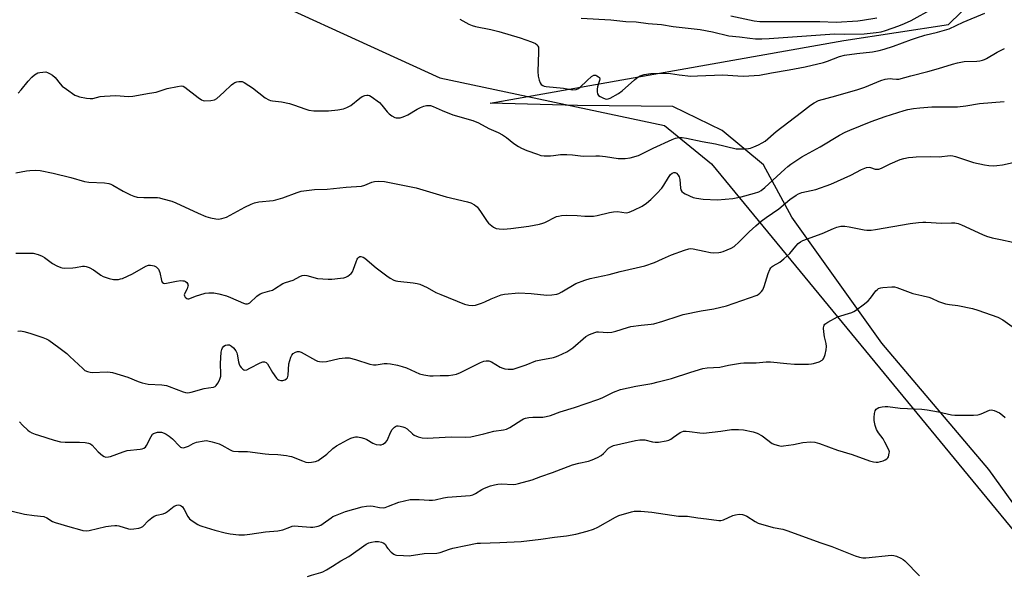
# Model space of a CAD drawing. Units: inches. Extents: x 1249770 to 1255770, y 573451 to 577452.
# Drawn here: x 1253400 to 1253796, y 575071 to 575295 of the extents above; entities that cross this region are included whole.
import ezdxf

# ---------------------------------------------------------------- set-up
doc = ezdxf.new("R2010")
doc.units = ezdxf.units.IN
doc.header["$MEASUREMENT"] = 0
for name, color, linetype in [('NTRL-Pasture Land', 2, 'Continuous'), ('NTRL-Trees', 3, 'Continuous'), ('Undefined', 1, 'Continuous')]:
    doc.layers.add(name, color=color, linetype=linetype)

msp = doc.modelspace()

# ---------------------------------------------------------------- linework, layer by layer
at = {"layer": 'NTRL-Pasture Land'}
msp.add_lwpolyline([(1253835.17, 574990.25), (1253825.18, 574989.82), (1253826.3, 574996.64), (1253839.12, 575018.58), (1253844.04, 575037.44), (1253837.86, 575050.11), (1253823.32, 575067.59), (1253790.15, 575113.62), (1253747.06, 575164.47), (1253710.79, 575215.26), (1253699.44, 575236.39), (1253682.76, 575250.21), (1253662.9, 575259.86), (1253624.61, 575260.24), (1253589.37, 575261.11), (1253731.73, 575286.42), (1253773.91, 575292.9), (1253819.34, 575337.22), (1254014.55, 575112.53), (1253975.93, 575085.07), (1253917.2, 575043.1), (1253873.02, 575033.12), (1253862.56, 575014.86), (1253852.11, 575003.74)], close=True, dxfattribs=at)
at = {"layer": 'NTRL-Trees'}
msp.add_lwpolyline([(1253474.5, 575314.81), (1253569.12, 575271.41), (1253659.57, 575252.13), (1253678.43, 575236.8), (1253821.29, 575063.28), (1253858.18, 575031.83), (1253873.25, 575029.18), (1253914.05, 575068.12), (1253930.23, 575097.8), (1253953.66, 575138.6), (1253982.31, 575145.54), (1254004.01, 575128.18), (1254009.22, 575096.06), (1253995.26, 575073.97), (1253866.85, 574933.61), (1253701.57, 574790.46), (1253605.21, 574661.24)], dxfattribs=at)
at = {"layer": 'Undefined'}
for points, elevation in [([(1253577.19, 575294.98), (1253580.76, 575293.02), (1253582.09, 575292.44), (1253583.41, 575292.11), (1253589.61, 575290.91), (1253592.9, 575290.08), (1253601.52, 575287.49), (1253606.03, 575285.93), (1253607.63, 575285.2), (1253608.27, 575284.64), (1253608.6, 575284.2), (1253608.81, 575283.7), (1253608.9, 575283.15), (1253608.9, 575281.69), (1253608.58, 575273.91), (1253608.72, 575272.09), (1253609.09, 575270.38), (1253609.48, 575269.33), (1253609.97, 575268.71), (1253610.64, 575268.28), (1253611.15, 575268.08), (1253611.98, 575267.93), (1253618.96, 575267.25), (1253622.59, 575266.55), (1253623.96, 575266.63), (1253624.72, 575266.92), (1253625.42, 575267.43), (1253628.44, 575270.33), (1253630.22, 575271.86), (1253631.15, 575272.39), (1253631.88, 575272.39), (1253632.37, 575272.22), (1253633.04, 575271.81), (1253633.38, 575271.46), (1253633.54, 575271.03), (1253633.46, 575270.27), (1253632.64, 575267.74), (1253632.45, 575266.87), (1253632.4, 575265.7), (1253632.53, 575264.9), (1253632.99, 575264.28), (1253633.69, 575263.81), (1253635.03, 575263.16), (1253636.14, 575262.85), (1253636.91, 575262.92), (1253637.71, 575263.22), (1253641.11, 575265.02), (1253642.49, 575266.09), (1253647.5, 575270.56), (1253648.8, 575271.64), (1253649.76, 575272.2), (1253651.45, 575272.7), (1253654.06, 575273.17), (1253660, 575273.32), (1253662, 575273.19), (1253665.49, 575272.6), (1253670.17, 575272.1), (1253672.8, 575272.14), (1253683.06, 575272.57), (1253689.1, 575272.14), (1253691.36, 575272.09), (1253697.76, 575272.5), (1253702.63, 575273.45), (1253709.73, 575274.6), (1253716.22, 575275.87), (1253723.59, 575277.62), (1253725.21, 575278.14), (1253730.04, 575279.95), (1253731.99, 575280.49), (1253736.99, 575281.22), (1253743.33, 575281.89), (1253745.98, 575282.38), (1253747.98, 575282.88), (1253751.83, 575284.11), (1253759.07, 575286.88), (1253761.04, 575287.55), (1253764.37, 575288.54), (1253769.43, 575289.75), (1253774.14, 575291.1), (1253779.89, 575293.75), (1253788.49, 575297.4)], 554), ([(1253625.97, 575295.45), (1253637.92, 575294.76), (1253643.96, 575294.11), (1253648.21, 575293.87), (1253653.02, 575293.33), (1253658.4, 575292.85), (1253663.1, 575292.11), (1253673.96, 575290.87), (1253678.89, 575289.89), (1253685.45, 575288.3), (1253689.78, 575287.91), (1253693.97, 575287.31), (1253696.17, 575287.1), (1253698.78, 575287.06), (1253701.66, 575287.2), (1253727.99, 575289.1), (1253732.01, 575289.01), (1253739.95, 575289.05), (1253744.83, 575289.61), (1253746.76, 575289.92), (1253748.6, 575290.44), (1253753.99, 575292.29), (1253756.26, 575293.2), (1253758.9, 575294.47), (1253767.66, 575299.29)], 552), ([(1253686.22, 575296.29), (1253695.73, 575294.34), (1253697.94, 575294.02), (1253705.31, 575294.08), (1253709.22, 575294.03), (1253715.4, 575294.13), (1253722.16, 575294.08), (1253728.73, 575293.85), (1253737.36, 575294.36), (1253739.35, 575294.62), (1253745.06, 575295.61)], 550), ([(1253399.37, 575265.19), (1253400.58, 575266.5), (1253403.3, 575270), (1253404.85, 575271.64), (1253405.88, 575272.59), (1253406.54, 575273.02), (1253407.25, 575273.34), (1253408.07, 575273.56), (1253409.24, 575273.72), (1253410.41, 575273.73), (1253411.13, 575273.56), (1253411.92, 575273.19), (1253413.17, 575272.42), (1253414.25, 575271.47), (1253416.21, 575269), (1253417.09, 575268.08), (1253418.73, 575266.82), (1253422.15, 575264.45), (1253422.94, 575264.08), (1253424.04, 575263.77), (1253426.9, 575263.18), (1253428.32, 575263), (1253429.4, 575263.1), (1253432.38, 575263.84), (1253434.16, 575264.01), (1253438.63, 575264.2), (1253443.81, 575263.9), (1253445.51, 575263.99), (1253452.26, 575265.25), (1253454.91, 575265.62), (1253459.38, 575267.06), (1253463.48, 575267.92), (1253464.91, 575268.11), (1253465.71, 575267.97), (1253466.44, 575267.58), (1253471.76, 575263.41), (1253473.13, 575262.53), (1253473.83, 575262.26), (1253474.37, 575262.18), (1253476.94, 575262.31), (1253478.32, 575262.57), (1253479.3, 575263.1), (1253482.2, 575265.64), (1253485.22, 575268.53), (1253486.14, 575269.27), (1253486.63, 575269.54), (1253487.42, 575269.79), (1253488.24, 575269.95), (1253489.06, 575269.96), (1253489.51, 575269.87), (1253490.27, 575269.54), (1253492.22, 575268.34), (1253493.64, 575267.33), (1253498.78, 575263.39), (1253500.23, 575262.52), (1253500.97, 575262.25), (1253501.77, 575262.08), (1253505.42, 575261.67), (1253508.58, 575261.06), (1253510.62, 575260.39), (1253514.76, 575258.85), (1253516.42, 575258.39), (1253518.41, 575258.15), (1253524.22, 575258.1), (1253528.04, 575258.5), (1253530.37, 575258.86), (1253531.72, 575259.38), (1253533.23, 575260.23), (1253536.9, 575263.21), (1253537.85, 575263.89), (1253538.89, 575264.28), (1253539.7, 575264.4), (1253540.23, 575264.39), (1253540.75, 575264.26), (1253541.49, 575263.88), (1253544.77, 575261.42), (1253545.78, 575260.41), (1253547.96, 575257.72), (1253548.74, 575256.88), (1253549.82, 575256.05), (1253550.99, 575255.42), (1253551.51, 575255.28), (1253552.33, 575255.24), (1253553.16, 575255.31), (1253553.98, 575255.49), (1253555.01, 575255.89), (1253556.26, 575256.5), (1253560.03, 575258.81), (1253561.33, 575259.46), (1253562.67, 575259.94), (1253563.76, 575260.23), (1253564.58, 575260.3), (1253565.4, 575260.18), (1253566.46, 575259.82), (1253570.08, 575258.21), (1253574.31, 575256.52), (1253582.37, 575254.13), (1253584.72, 575253.32), (1253588.79, 575251.01), (1253592.6, 575249.3), (1253594.31, 575248.36), (1253595.97, 575247.28), (1253598.95, 575244.96), (1253600.82, 575243.7), (1253602.03, 575242.99), (1253604.21, 575242.1), (1253608.38, 575240.59), (1253609.78, 575240.15), (1253611.18, 575239.98), (1253613.71, 575239.96), (1253614.83, 575240.05), (1253617.7, 575240.56), (1253620.24, 575240.56), (1253622.51, 575240.41), (1253626.8, 575239.84), (1253631.96, 575239.97), (1253633.37, 575239.92), (1253635.88, 575239.66), (1253640.86, 575238.91), (1253642.02, 575238.85), (1253643.75, 575238.9), (1253645.76, 575239.21), (1253649.13, 575240.14), (1253655.03, 575243.06), (1253662.62, 575246.51), (1253663.97, 575247.03), (1253665.51, 575247.31), (1253666.62, 575247.3), (1253668.38, 575247.05), (1253674.75, 575245.73), (1253680.1, 575244.8), (1253688.39, 575242.84), (1253689.54, 575242.75), (1253691.88, 575242.8), (1253693.33, 575242.89), (1253694.19, 575243.05), (1253695.58, 575243.53), (1253697.48, 575244.35), (1253698.96, 575245.15), (1253700.15, 575245.9), (1253704.58, 575249.75), (1253714.79, 575257.49), (1253718.3, 575260.38), (1253719.78, 575261.32), (1253721.63, 575262.23), (1253728.56, 575264.08), (1253737.36, 575266.62), (1253740.28, 575267.62), (1253746.67, 575270.24), (1253748.47, 575270.86), (1253749.34, 575271.01), (1253750.52, 575271.09), (1253751.38, 575271.04), (1253752.98, 575270.8), (1253753.96, 575270.86), (1253758.75, 575272.21), (1253765.65, 575273.89), (1253769.84, 575275.12), (1253775.52, 575276.93), (1253777.49, 575277.44), (1253780.27, 575277.96), (1253785.36, 575278.14), (1253786.52, 575278.24), (1253787.64, 575278.47), (1253788.45, 575278.73), (1253789.24, 575279.11), (1253793.56, 575281.67), (1253796.42, 575283.14)], 556), ([(1253398.43, 575233.07), (1253402.66, 575233.9), (1253404.08, 575234.1), (1253406.37, 575234.22), (1253408.23, 575234.01), (1253413.4, 575232.95), (1253420.58, 575231.26), (1253426.04, 575229.61), (1253427.81, 575229.42), (1253434.06, 575229.09), (1253435.81, 575228.83), (1253436.64, 575228.55), (1253437.39, 575228.18), (1253441.56, 575225.7), (1253444.51, 575224.25), (1253445.87, 575223.67), (1253447.29, 575223.38), (1253449.9, 575223.16), (1253455.41, 575223.12), (1253456.26, 575223), (1253457.6, 575222.68), (1253461.2, 575221.64), (1253462.87, 575221.06), (1253471.78, 575216.82), (1253474.94, 575215.51), (1253476.72, 575214.99), (1253478.93, 575214.59), (1253480.01, 575214.5), (1253481.35, 575214.69), (1253483.22, 575215.31), (1253490.57, 575219.24), (1253493.19, 575220.47), (1253494.52, 575221.01), (1253496.22, 575221.37), (1253501.97, 575222.02), (1253503.11, 575222.23), (1253505.93, 575223.05), (1253511.62, 575225.18), (1253513.27, 575225.68), (1253518.68, 575226.41), (1253523.77, 575226.51), (1253531.36, 575227.28), (1253537.58, 575227.81), (1253538.98, 575228.12), (1253541.78, 575229.29), (1253542.83, 575229.58), (1253544.52, 575229.72), (1253546.79, 575229.67), (1253559.55, 575227.05), (1253571.68, 575223.51), (1253580.22, 575221.41), (1253581.62, 575220.99), (1253583.11, 575220.23), (1253583.78, 575219.74), (1253584.16, 575219.36), (1253585.49, 575217.59), (1253588.15, 575213.5), (1253588.68, 575212.84), (1253589.32, 575212.25), (1253590.73, 575211.24), (1253591.75, 575210.73), (1253593.06, 575210.5), (1253594.7, 575210.45), (1253597.66, 575210.74), (1253604.92, 575211.61), (1253609.21, 575212.48), (1253610.61, 575212.85), (1253611.43, 575213.16), (1253616.14, 575215.47), (1253616.95, 575215.72), (1253618.07, 575215.93), (1253620.09, 575216.02), (1253624.43, 575215.89), (1253627.52, 575215.7), (1253630.98, 575215.68), (1253632.43, 575215.88), (1253637.37, 575217.12), (1253639.05, 575217.4), (1253640.71, 575217.48), (1253644.15, 575217.01), (1253644.85, 575217.08), (1253645.39, 575217.24), (1253647.23, 575218.05), (1253650.59, 575219.75), (1253652.26, 575220.9), (1253654.09, 575222.34), (1253656.52, 575224.78), (1253658.47, 575226.89), (1253659.3, 575228.11), (1253661.16, 575231.22), (1253662.03, 575232.4), (1253662.63, 575232.97), (1253663.34, 575233.27), (1253663.84, 575233.27), (1253664.47, 575232.97), (1253665.13, 575232.21), (1253665.49, 575231.52), (1253665.72, 575230.42), (1253666, 575226.98), (1253666.21, 575226.22), (1253666.57, 575225.63), (1253667.19, 575225.12), (1253667.93, 575224.7), (1253671.06, 575223.23), (1253672.48, 575222.87), (1253675.11, 575222.49), (1253680.94, 575222.28), (1253687.04, 575222.71), (1253690.4, 575223.42), (1253695.84, 575224.94), (1253697.51, 575225.51), (1253698.55, 575226.01), (1253700, 575227.17), (1253708.01, 575234.61), (1253709.29, 575235.71), (1253710.49, 575236.59), (1253714.9, 575239.57), (1253722.26, 575243.62), (1253730.09, 575248.35), (1253732.37, 575249.49), (1253734.23, 575250.31), (1253742.83, 575253.74), (1253748.36, 575255.82), (1253756.06, 575258.22), (1253757.49, 575258.56), (1253759.78, 575258.97), (1253762.43, 575259.29), (1253767.19, 575259.65), (1253777.49, 575259.7), (1253780.88, 575260.06), (1253786.47, 575261.06), (1253796.4, 575261.79)], 558), ([(1253398.46, 575200.72), (1253403.84, 575200.81), (1253405.32, 575200.73), (1253407.33, 575200.21), (1253408.98, 575199.56), (1253409.94, 575198.95), (1253413.17, 575196.58), (1253414.97, 575195.64), (1253416.56, 575194.97), (1253417.1, 575194.82), (1253417.96, 575194.74), (1253421.28, 575194.8), (1253422.38, 575194.93), (1253425.26, 575195.47), (1253426.11, 575195.52), (1253426.65, 575195.45), (1253427.93, 575194.96), (1253429.68, 575194.05), (1253430.62, 575193.44), (1253432.64, 575191.91), (1253433.59, 575191.34), (1253436.01, 575190.5), (1253437.66, 575190.12), (1253438.52, 575190.11), (1253439.67, 575190.21), (1253440.52, 575190.36), (1253441.35, 575190.61), (1253445.33, 575192.39), (1253450.69, 575195.56), (1253451.75, 575195.86), (1253452.56, 575195.9), (1253453.37, 575195.83), (1253454.14, 575195.61), (1253454.87, 575195.25), (1253455.48, 575194.75), (1253455.82, 575194.3), (1253456.4, 575192.99), (1253457.06, 575189.77), (1253457.37, 575189.1), (1253457.83, 575188.68), (1253458.28, 575188.58), (1253459.06, 575188.64), (1253463.02, 575189.54), (1253464.77, 575189.71), (1253465.64, 575189.68), (1253466.19, 575189.57), (1253466.68, 575189.36), (1253467.31, 575188.9), (1253467.71, 575188.32), (1253467.75, 575187.88), (1253467.68, 575187.4), (1253467.33, 575186.41), (1253466.39, 575184.69), (1253466.22, 575183.99), (1253466.35, 575183.53), (1253466.63, 575183.09), (1253467.21, 575182.56), (1253467.66, 575182.36), (1253467.99, 575182.35), (1253468.46, 575182.46), (1253470.75, 575183.45), (1253474.69, 575184.6), (1253476.11, 575184.81), (1253478.1, 575184.78), (1253480.18, 575184.44), (1253483.19, 575183.57), (1253484.84, 575182.94), (1253490.03, 575180.6), (1253490.85, 575180.33), (1253491.63, 575180.3), (1253492.1, 575180.48), (1253492.55, 575180.77), (1253495.49, 575183.44), (1253496.82, 575184.34), (1253497.87, 575184.76), (1253500.68, 575185.53), (1253501.7, 575185.89), (1253502.59, 575186.36), (1253505.95, 575188.52), (1253506.96, 575188.95), (1253510.09, 575189.95), (1253512.73, 575191.41), (1253513.74, 575191.82), (1253514.54, 575191.89), (1253515.62, 575191.74), (1253519.9, 575190.62), (1253524.2, 575190.22), (1253525.63, 575190.26), (1253529.07, 575190.63), (1253530.49, 575190.84), (1253531.29, 575191.07), (1253532.03, 575191.49), (1253532.72, 575192.01), (1253533.37, 575192.59), (1253533.92, 575193.24), (1253534.41, 575194.25), (1253535.38, 575197.31), (1253535.81, 575198.36), (1253536.1, 575198.8), (1253536.46, 575199.14), (1253536.87, 575199.35), (1253537.3, 575199.38), (1253538.22, 575199.12), (1253538.94, 575198.7), (1253543.51, 575194.91), (1253547.74, 575191.68), (1253549.18, 575190.66), (1253550.61, 575189.91), (1253551.36, 575189.63), (1253552.22, 575189.46), (1253558.33, 575188.8), (1253560.01, 575188.55), (1253561.11, 575188.27), (1253564.03, 575186.99), (1253567.52, 575184.97), (1253569.54, 575184.06), (1253579.1, 575180.23), (1253580.74, 575179.8), (1253582.39, 575179.63), (1253583.48, 575179.79), (1253585.93, 575180.58), (1253587.26, 575181.09), (1253589.84, 575182.33), (1253592.51, 575183.48), (1253593.81, 575183.91), (1253595.18, 575184.2), (1253600.91, 575184.74), (1253605.95, 575184.55), (1253612.17, 575183.88), (1253614.2, 575183.97), (1253616.19, 575184.27), (1253616.98, 575184.54), (1253618.23, 575185.17), (1253623.88, 575188.5), (1253627.46, 575189.84), (1253629.64, 575190.49), (1253637.3, 575192.15), (1253641.75, 575193.34), (1253651.72, 575195.64), (1253655.49, 575197.02), (1253658.72, 575198.51), (1253662.39, 575200.04), (1253667.62, 575202), (1253669.31, 575202.51), (1253670.17, 575202.62), (1253671.07, 575202.54), (1253675.59, 575201.63), (1253678.15, 575201.03), (1253679.18, 575200.9), (1253681.46, 575201.02), (1253682.3, 575201.18), (1253683.14, 575201.43), (1253686.42, 575202.75), (1253687.69, 575203.45), (1253689.67, 575205.26), (1253693.61, 575209.3), (1253696.34, 575211.78), (1253698.5, 575213.61), (1253700.52, 575215.17), (1253705.55, 575218.64), (1253709.98, 575222.41), (1253712.55, 575224.12), (1253713.56, 575224.64), (1253714.93, 575225.13), (1253720.5, 575226.46), (1253726.59, 575228.59), (1253734.55, 575232.22), (1253738.9, 575234.5), (1253740.94, 575235.27), (1253741.98, 575235.39), (1253742.52, 575235.29), (1253744.44, 575234.64), (1253745, 575234.58), (1253745.84, 575234.65), (1253746.93, 575235.05), (1253750.39, 575236.76), (1253754.49, 575238.49), (1253755.87, 575238.94), (1253757.82, 575239.28), (1253759.51, 575239.48), (1253760.95, 575239.54), (1253766.79, 575239.63), (1253770.16, 575239.58), (1253774.6, 575240.06), (1253775.67, 575240), (1253776.75, 575239.74), (1253783.99, 575237.34), (1253788.46, 575236.34), (1253790.18, 575236.07), (1253791.97, 575235.96), (1253793.4, 575236.02), (1253795.63, 575236.35), (1253799.98, 575237.25)], 560), ([(1253399.19, 575169.39), (1253400.3, 575169.46), (1253401.65, 575169.26), (1253404.08, 575168.58), (1253409.29, 575166.81), (1253410.63, 575166.27), (1253411.64, 575165.71), (1253415.75, 575162.73), (1253418.93, 575160.29), (1253420.2, 575159.16), (1253425.31, 575154.24), (1253426.2, 575153.56), (1253427.2, 575153.1), (1253428.26, 575152.78), (1253429.09, 575152.66), (1253435.21, 575152.92), (1253436.39, 575152.89), (1253437.25, 575152.75), (1253443.52, 575150.8), (1253447.6, 575149.06), (1253449.29, 575148.5), (1253451.62, 575148.01), (1253457.12, 575147.67), (1253459.1, 575147.41), (1253460.15, 575147.08), (1253465.83, 575144.87), (1253466.67, 575144.63), (1253467.61, 575144.56), (1253468.95, 575144.79), (1253474.25, 575146.3), (1253475.92, 575146.56), (1253477.97, 575146.74), (1253478.71, 575147.07), (1253479.09, 575147.43), (1253479.71, 575148.37), (1253480.38, 575149.66), (1253480.72, 575150.45), (1253480.92, 575151.26), (1253480.95, 575152.07), (1253480.79, 575156.26), (1253481.13, 575160.85), (1253481.32, 575161.94), (1253481.66, 575162.66), (1253482.17, 575163.25), (1253482.85, 575163.64), (1253483.64, 575163.82), (1253484.39, 575163.77), (1253485.24, 575163.36), (1253486.09, 575162.59), (1253486.96, 575161.44), (1253487.35, 575160.68), (1253487.52, 575160.13), (1253488.08, 575156.93), (1253488.32, 575156.08), (1253488.65, 575155.35), (1253489.07, 575154.69), (1253489.78, 575154.01), (1253490.19, 575153.79), (1253490.62, 575153.68), (1253491.36, 575153.81), (1253492.62, 575154.4), (1253496.72, 575156.65), (1253497.8, 575157), (1253498.57, 575156.97), (1253499.21, 575156.67), (1253499.75, 575156.14), (1253501.68, 575152.71), (1253503.36, 575150.36), (1253503.75, 575149.98), (1253504.18, 575149.71), (1253505.12, 575149.47), (1253505.96, 575149.51), (1253506.76, 575149.75), (1253507.41, 575150.19), (1253507.73, 575150.6), (1253507.92, 575151.11), (1253508.03, 575151.67), (1253508.37, 575156.17), (1253508.71, 575157.55), (1253509.16, 575158.89), (1253509.51, 575159.65), (1253510.05, 575160.29), (1253510.98, 575160.94), (1253511.75, 575161.15), (1253512.53, 575161.09), (1253513.3, 575160.83), (1253519.07, 575157.67), (1253519.88, 575157.3), (1253520.7, 575157.07), (1253521.78, 575157), (1253523.42, 575157.09), (1253528.52, 575158.33), (1253531.04, 575158.58), (1253532.63, 575158.54), (1253535.1, 575157.98), (1253540.99, 575156.09), (1253542.39, 575155.74), (1253543.54, 575155.75), (1253546.71, 575156.29), (1253547.85, 575156.37), (1253549.25, 575156.2), (1253552.04, 575155.61), (1253554, 575155.12), (1253555.66, 575154.6), (1253560.95, 575152.21), (1253562.68, 575151.76), (1253565.03, 575151.31), (1253566.44, 575151.31), (1253569.23, 575151.54), (1253572.63, 575151.53), (1253574.4, 575151.73), (1253575.85, 575152.02), (1253577.48, 575152.68), (1253585.52, 575156.76), (1253586.8, 575157.22), (1253587.83, 575157.43), (1253588.89, 575157.34), (1253589.86, 575156.99), (1253593.41, 575154.85), (1253594.43, 575154.38), (1253595.26, 575154.19), (1253596.69, 575154.04), (1253597.84, 575154), (1253598.7, 575154.09), (1253599.85, 575154.4), (1253603.81, 575155.77), (1253607.82, 575157.33), (1253609.76, 575157.8), (1253614.89, 575158.76), (1253615.72, 575159.01), (1253616.78, 575159.45), (1253620.19, 575161.08), (1253621.45, 575161.77), (1253622.61, 575162.65), (1253627.95, 575167.17), (1253629.4, 575168.04), (1253631.49, 575168.83), (1253632.3, 575169.02), (1253633.06, 575169.08), (1253636.69, 575168.85), (1253638.33, 575168.98), (1253639.97, 575169.32), (1253644.62, 575170.85), (1253646.02, 575171.21), (1253650.15, 575171.73), (1253654.14, 575172.13), (1253655.25, 575172.32), (1253658.94, 575173.33), (1253665.44, 575175.57), (1253667.15, 575176.08), (1253674.38, 575177.58), (1253679.44, 575178.39), (1253684.54, 575179.55), (1253696.82, 575183.86), (1253697.32, 575184.12), (1253698.02, 575184.64), (1253698.64, 575185.26), (1253699.13, 575185.96), (1253699.66, 575187.29), (1253701.33, 575192.53), (1253702, 575194.16), (1253702.43, 575194.89), (1253702.93, 575195.42), (1253703.37, 575195.72), (1253706.06, 575197.12), (1253707.67, 575198.42), (1253710.04, 575200.66), (1253712.41, 575203.61), (1253713.42, 575204.65), (1253714.36, 575205.35), (1253715.3, 575205.82), (1253723.12, 575208.62), (1253727.56, 575210.65), (1253728.9, 575211.17), (1253730.58, 575211.6), (1253732.22, 575211.62), (1253733.88, 575211.39), (1253739.95, 575210.14), (1253741.1, 575210.05), (1253742.82, 575210.04), (1253744.57, 575210.24), (1253758.55, 575212.71), (1253761.85, 575213.14), (1253763.61, 575213.25), (1253764.73, 575213.24), (1253771.17, 575212.8), (1253775.14, 575212.98), (1253776.48, 575212.92), (1253777.76, 575212.68), (1253779.09, 575212.18), (1253787.57, 575208.22), (1253789.2, 575207.55), (1253791.48, 575206.94), (1253794.91, 575206.28), (1253799.87, 575205.16)], 562), ([(1253399.91, 575132.87), (1253401.06, 575131.52), (1253403.21, 575129.46), (1253403.91, 575128.97), (1253404.88, 575128.44), (1253406.18, 575127.86), (1253407.58, 575127.39), (1253413.8, 575125.43), (1253416.35, 575124.78), (1253418.22, 575124.58), (1253424.06, 575124.66), (1253426.32, 575124.49), (1253427.7, 575124.24), (1253428.44, 575123.91), (1253429.1, 575123.46), (1253431.59, 575120.8), (1253433.25, 575119.22), (1253433.94, 575118.8), (1253434.66, 575118.64), (1253435.69, 575118.68), (1253436.49, 575118.88), (1253441.57, 575120.79), (1253443.24, 575121.3), (1253448.4, 575121.82), (1253449.22, 575121.95), (1253449.97, 575122.18), (1253450.57, 575122.66), (1253451.05, 575123.32), (1253452.86, 575126.89), (1253453.45, 575127.79), (1253453.85, 575128.11), (1253454.58, 575128.43), (1253455.38, 575128.62), (1253456.2, 575128.7), (1253457.05, 575128.62), (1253458.15, 575128.3), (1253458.92, 575127.9), (1253460.14, 575127.11), (1253461.48, 575126), (1253464.26, 575123), (1253464.68, 575122.66), (1253465.14, 575122.44), (1253465.85, 575122.4), (1253467.11, 575122.71), (1253467.86, 575123.04), (1253469.79, 575124.12), (1253471.11, 575124.57), (1253474.2, 575125.19), (1253475.04, 575125.27), (1253475.76, 575125.23), (1253477.48, 575124.83), (1253480.3, 575123.92), (1253481.37, 575123.41), (1253484.7, 575121.49), (1253485.51, 575121.16), (1253486.05, 575121.03), (1253488, 575120.85), (1253490.32, 575120.94), (1253491.69, 575120.89), (1253498.77, 575119.87), (1253500.22, 575119.75), (1253503.95, 575119.65), (1253507.43, 575119.25), (1253508.57, 575119.05), (1253509.42, 575118.81), (1253513.82, 575117.05), (1253515.2, 575116.59), (1253516.04, 575116.46), (1253517.41, 575116.55), (1253519.04, 575116.85), (1253520.06, 575117.29), (1253523.55, 575119.84), (1253526.07, 575122.04), (1253527.56, 575123.16), (1253531.89, 575125.63), (1253533.22, 575126.23), (1253534.58, 575126.69), (1253535.13, 575126.78), (1253535.96, 575126.74), (1253537.36, 575126.47), (1253538.75, 575126.1), (1253539.77, 575125.65), (1253542.14, 575124.22), (1253543.5, 575123.75), (1253544.91, 575123.53), (1253545.44, 575123.56), (1253546.17, 575123.78), (1253547.21, 575124.51), (1253547.89, 575125.33), (1253549.4, 575128.84), (1253549.97, 575129.8), (1253550.86, 575130.73), (1253551.31, 575131), (1253551.83, 575131.17), (1253552.36, 575131.23), (1253553.17, 575131.14), (1253554.25, 575130.87), (1253555.03, 575130.59), (1253555.95, 575130), (1253558.16, 575127.98), (1253558.82, 575127.51), (1253560.39, 575126.81), (1253562.04, 575126.32), (1253564.06, 575126.27), (1253573.69, 575126.8), (1253579.55, 575126.67), (1253581.59, 575126.81), (1253586.85, 575127.94), (1253590.91, 575129.12), (1253594.69, 575129.58), (1253596.01, 575129.88), (1253597.29, 575130.53), (1253602.15, 575133.63), (1253602.84, 575133.99), (1253603.59, 575134.25), (1253604.95, 575134.53), (1253606.6, 575134.72), (1253610.56, 575134.71), (1253611.98, 575134.97), (1253613.65, 575135.42), (1253617.5, 575136.87), (1253623.31, 575138.61), (1253632.79, 575141.87), (1253634.44, 575142.55), (1253639.02, 575144.73), (1253641.92, 575145.84), (1253648.04, 575147.21), (1253654.42, 575148.3), (1253657, 575148.89), (1253662.41, 575150.32), (1253670.16, 575152.85), (1253674.95, 575154.28), (1253676.81, 575154.53), (1253681.85, 575154.79), (1253685.39, 575155.7), (1253690.12, 575156.47), (1253691.56, 575156.56), (1253696.54, 575156.63), (1253700.49, 575156.97), (1253702.26, 575156.94), (1253708.86, 575156.26), (1253711.93, 575156.05), (1253717.61, 575156.07), (1253718.75, 575156.13), (1253719.6, 575156.27), (1253721.83, 575157.03), (1253723.07, 575157.69), (1253723.43, 575158.05), (1253723.67, 575158.45), (1253724.2, 575159.89), (1253724.64, 575161.76), (1253724.83, 575163.21), (1253724.7, 575164.33), (1253723.95, 575167.12), (1253723.71, 575169.11), (1253723.64, 575170.52), (1253723.7, 575171.32), (1253723.85, 575171.78), (1253724.17, 575172.18), (1253725.32, 575172.97), (1253729.19, 575175.05), (1253734.96, 575176.92), (1253735.75, 575177.25), (1253736.51, 575177.71), (1253740.11, 575180.4), (1253741.51, 575181.54), (1253742.46, 575182.6), (1253744.71, 575185.57), (1253745.29, 575186.17), (1253745.71, 575186.47), (1253746.63, 575186.84), (1253747.42, 575186.99), (1253751.11, 575187.21), (1253752.18, 575187.16), (1253753.16, 575186.94), (1253759.56, 575184.5), (1253763.19, 575183.76), (1253766.05, 575182.99), (1253767.13, 575182.58), (1253769.94, 575181.28), (1253772.67, 575180.39), (1253774.34, 575180.02), (1253777.72, 575179.68), (1253783.59, 575178.48), (1253785.79, 575177.79), (1253793.72, 575175.03), (1253795.77, 575173.92), (1253799.55, 575171.25)], 564), ([(1253396.92, 575096.86), (1253401.95, 575095.59), (1253405.75, 575095.07), (1253409.64, 575094.67), (1253410.88, 575094.16), (1253413.2, 575092.69), (1253414.22, 575092.21), (1253420.2, 575090.58), (1253424.03, 575089.4), (1253425.39, 575089.1), (1253426.75, 575088.98), (1253427.96, 575089.06), (1253434.58, 575090.66), (1253436.81, 575091), (1253438.21, 575091.12), (1253439.04, 575091.08), (1253439.87, 575090.91), (1253443.7, 575089.74), (1253444.51, 575089.58), (1253445.96, 575089.66), (1253447.98, 575090.04), (1253448.79, 575090.31), (1253449.48, 575090.73), (1253451.86, 575093.09), (1253453.19, 575094.22), (1253454.13, 575094.86), (1253455.17, 575095.26), (1253457.67, 575095.8), (1253458.64, 575096.14), (1253459.52, 575096.67), (1253462.18, 575098.8), (1253463.17, 575099.25), (1253463.94, 575099.36), (1253464.45, 575099.26), (1253464.94, 575099.04), (1253465.56, 575098.53), (1253466.16, 575097.57), (1253467.59, 575094.71), (1253468.28, 575093.81), (1253469.44, 575092.92), (1253471.71, 575091.49), (1253472.49, 575091.08), (1253473.31, 575090.78), (1253478.52, 575089.23), (1253482.71, 575088.16), (1253484.69, 575087.75), (1253488.15, 575087.33), (1253490.5, 575087.37), (1253492.55, 575087.55), (1253498.93, 575088.47), (1253503.94, 575088.89), (1253505.89, 575089.26), (1253508.66, 575090.45), (1253509.72, 575090.78), (1253510.55, 575090.9), (1253512.03, 575090.85), (1253517.1, 575090.39), (1253517.99, 575090.38), (1253518.82, 575090.48), (1253520.17, 575090.79), (1253521.2, 575091.2), (1253522.17, 575091.83), (1253525.37, 575094.22), (1253526.07, 575094.65), (1253527.09, 575095.14), (1253531.1, 575096.68), (1253537.81, 575098.59), (1253539.57, 575098.86), (1253541.35, 575098.96), (1253542.22, 575098.87), (1253544.81, 575098.31), (1253546.26, 575098.22), (1253547.06, 575098.37), (1253548.38, 575098.79), (1253552.56, 575100.47), (1253557.13, 575101.5), (1253558.27, 575101.58), (1253560.83, 575101.56), (1253564.78, 575101.28), (1253566.13, 575101.28), (1253567.25, 575101.44), (1253570.61, 575102.19), (1253572.21, 575102.47), (1253581.26, 575103.18), (1253582.38, 575103.45), (1253583.44, 575103.9), (1253586.09, 575105.55), (1253587.09, 575106.07), (1253589.47, 575106.98), (1253591.09, 575107.5), (1253592.47, 575107.77), (1253593.86, 575107.88), (1253598.84, 575107.56), (1253599.68, 575107.66), (1253600.83, 575107.93), (1253606.23, 575109.49), (1253609.75, 575110.8), (1253614.43, 575112.41), (1253622.51, 575115.52), (1253625.09, 575116.19), (1253628.95, 575117.01), (1253630.48, 575117.49), (1253632.56, 575118.48), (1253634.05, 575119.33), (1253634.95, 575120.08), (1253637.06, 575122.19), (1253637.97, 575122.82), (1253639.01, 575123.27), (1253647.95, 575125.28), (1253649.68, 575125.57), (1253650.81, 575125.6), (1253651.66, 575125.52), (1253654.68, 575124.78), (1253655.78, 575124.6), (1253657.18, 575124.68), (1253660.29, 575125.18), (1253661.37, 575125.48), (1253662.1, 575125.84), (1253663.25, 575126.59), (1253665.82, 575128.5), (1253666.52, 575128.85), (1253667.18, 575129), (1253668.26, 575129.03), (1253669.64, 575128.92), (1253673.83, 575128.33), (1253675.25, 575128.24), (1253682.31, 575129.03), (1253686.51, 575129.77), (1253689.4, 575129.79), (1253691.41, 575129.65), (1253695.3, 575128.75), (1253696.92, 575128.22), (1253698.89, 575127.13), (1253702.91, 575124.14), (1253703.98, 575123.66), (1253705.41, 575123.25), (1253706.57, 575123.06), (1253707.45, 575123.09), (1253711.57, 575123.73), (1253715.27, 575124.51), (1253718.4, 575124.72), (1253720.09, 575124.65), (1253722.04, 575124.11), (1253729.24, 575121.44), (1253735.11, 575119.62), (1253742.14, 575117.06), (1253743.78, 575116.69), (1253744.86, 575116.6), (1253745.66, 575116.62), (1253746.51, 575116.81), (1253747.62, 575117.18), (1253748.42, 575117.51), (1253749.12, 575117.93), (1253749.48, 575118.31), (1253749.74, 575118.79), (1253750.09, 575120.14), (1253750.1, 575120.68), (1253749.88, 575121.5), (1253748.28, 575124.68), (1253747.55, 575125.96), (1253745.77, 575128.35), (1253744.94, 575129.76), (1253744.38, 575131.39), (1253743.95, 575133.37), (1253743.94, 575134.51), (1253744.16, 575136.22), (1253744.41, 575137.3), (1253744.75, 575137.96), (1253745.15, 575138.25), (1253745.89, 575138.54), (1253747.27, 575138.88), (1253748.4, 575139.02), (1253749.56, 575138.97), (1253754.51, 575138.36), (1253763.22, 575137.88), (1253765.31, 575137.7), (1253769.96, 575136.86), (1253775.08, 575135.65), (1253776.53, 575135.46), (1253783.93, 575135.55), (1253785.69, 575135.64), (1253786.26, 575135.73), (1253787.06, 575136), (1253790.43, 575137.51), (1253791.24, 575137.63), (1253792.3, 575137.38), (1253794.39, 575136.43), (1253795.7, 575135.54), (1253796.72, 575134.58)], 566), ([(1253515.83, 575070.57), (1253517.4, 575071.11), (1253521.21, 575072.15), (1253521.99, 575072.47), (1253523.49, 575073.27), (1253525.96, 575074.7), (1253529.19, 575076.77), (1253532.53, 575078.55), (1253539.47, 575083.52), (1253540.51, 575084.06), (1253541.65, 575084.4), (1253543.08, 575084.61), (1253544.48, 575084.6), (1253545.59, 575084.38), (1253546.59, 575083.98), (1253547.19, 575083.42), (1253547.68, 575082.51), (1253548.15, 575081.84), (1253549.51, 575080.37), (1253550.6, 575079.49), (1253551.09, 575079.27), (1253551.63, 575079.14), (1253554.5, 575078.92), (1253556.82, 575078.87), (1253562.83, 575079.83), (1253567.91, 575079.9), (1253569.28, 575080.2), (1253573.02, 575081.51), (1253574.4, 575081.91), (1253579.64, 575083.08), (1253584.09, 575083.9), (1253585.55, 575084.01), (1253593.27, 575084.24), (1253601.84, 575084.66), (1253609.8, 575085.57), (1253615.25, 575086.36), (1253620.06, 575086.92), (1253623.81, 575087.61), (1253628.37, 575088.72), (1253630.99, 575089.54), (1253632.78, 575090.45), (1253639.83, 575094.43), (1253641.14, 575095.06), (1253646.26, 575096.59), (1253647.42, 575096.83), (1253648.3, 575096.9), (1253650.07, 575096.86), (1253654.48, 575096.47), (1253665.15, 575094.85), (1253668.82, 575094.84), (1253673.05, 575094.14), (1253676.46, 575093.78), (1253681.41, 575093.08), (1253682.23, 575093.13), (1253683.32, 575093.4), (1253687.11, 575095.03), (1253688.22, 575095.42), (1253689.67, 575095.65), (1253690.96, 575095.54), (1253691.72, 575095.29), (1253692.7, 575094.84), (1253696.04, 575092.66), (1253697.35, 575092.06), (1253703.27, 575090.21), (1253707.22, 575089.54), (1253708.83, 575089.11), (1253722.56, 575084.12), (1253726.94, 575082.66), (1253736.35, 575078.91), (1253738.04, 575078.34), (1253739.48, 575078.07), (1253740.64, 575078.08), (1253750.91, 575079.12), (1253751.89, 575079.04), (1253752.95, 575078.74), (1253754.78, 575077.92), (1253755.72, 575077.33), (1253756.4, 575076.81), (1253762.18, 575070.74)], 568)]:
    msp.add_lwpolyline(points, dxfattribs=dict(at, elevation=elevation))

doc.saveas('drawing.dxf')
